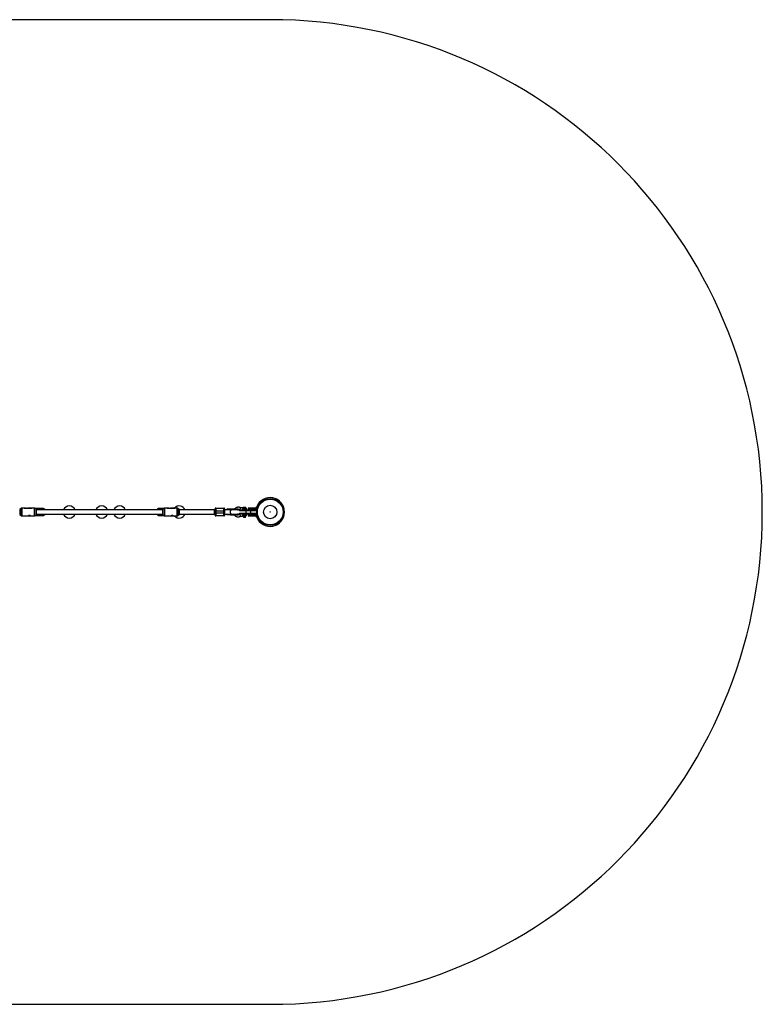
# Model space of a CAD drawing. Units: millimetres. Extents: x -3790 to 2260, y -7950 to -4150.
# Drawn here: x -607 to 2260, y -7950 to -4150 of the extents above; entities that cross this region are included whole.
import ezdxf

# ---------------------------------------------------------------- set-up
doc = ezdxf.new("R2010")
doc.units = ezdxf.units.MM

msp = doc.modelspace()

# ---------------------------------------------------------------- linework, layer by layer
at = {"color": 7, "linetype": 'Continuous', "lineweight": 25}
for p, q in [((360.5, -4150), (-1889.5, -4150)), ((356.1, -5994.5), (356.1, -5994.7)), ((364.8, -5994.7), (364.8, -5994.5)), ((-599.1, -6035.8), (-606.6, -6040.8)), ((-582.8, -6035.6), (-598.6, -6035.6)), ((-588.9, -6034.9), (-559.3, -6034.9)), ((-588.9, -6035.6), (-588.9, -6034.9)), ((-585.5, -6035.4), (-588.9, -6035.4)), ((-585.5, -6034.9), (-585.5, -6035.6)), ((-549.7, -6035.6), (-575, -6035.6)), ((-562.7, -6035.6), (-562.7, -6034.9)), ((-559.3, -6035.4), (-562.7, -6035.4)), ((-559.3, -6034.9), (-559.3, -6035.6)), ((-559.2, -6035.5), (-559.3, -6035.5)), ((-553.6, -6035.6), (-553.8, -6035.5)), ((-541.6, -6040.8), (-549.1, -6035.8)), ((-540.1, -6036), (-548.8, -6036)), ((-541.6, -6059.1), (-541.6, -6040.9)), ((-55.3, -6042), (-541.6, -6042)), ((-524.8, -6036), (-537.7, -6036)), ((-516.7, -6036), (-522.4, -6036)), ((-507.9, -6042), (-513.1, -6037.5)), ((-76.1, -6040.9), (-76.8, -6042)), ((-67.9, -6036), (-68.1, -6036)), ((-66.8, -6036), (-68, -6036)), ((-63.5, -6036), (-62.5, -6036.1)), ((-54.8, -6036), (-61.6, -6036)), ((-55.3, -6040.9), (-55.3, -6059.1)), ((-47.8, -6035.8), (-55.2, -6040.8)), ((-51.4, -6036), (-50.5, -6036.1)), ((-48.1, -6036), (-49.6, -6036)), ((-31.4, -6035.6), (-47.2, -6035.6)), ((-40.5, -6035.5), (-40.6, -6035.6)), ((-37.6, -6035.5), (-39, -6035.5)), ((-38.2, -6035.6), (-38.2, -6035.5)), ((-37.6, -6034.9), (-8, -6034.9)), ((-37.6, -6035.6), (-37.6, -6034.9)), ((-34.2, -6035.4), (-37.6, -6035.4)), ((-34.2, -6034.9), (-34.2, -6035.6)), ((1.7, -6035.6), (-23.7, -6035.6)), ((-11.4, -6035.6), (-11.4, -6034.9)), ((-8, -6035.4), (-11.4, -6035.4)), ((-8, -6034.9), (-8, -6035.6)), ((9.7, -6040.8), (2.3, -6035.8)), ((9.8, -6059.1), (9.8, -6040.9)), ((147.7, -6042), (9.8, -6042)), ((144.7, -6042), (144.7, -6058)), ((147.7, -6062.5), (147.7, -6037.5)), ((150.2, -6035), (150.2, -6065)), ((150.2, -6035), (182.2, -6035)), ((182.2, -6065), (182.2, -6035)), ((184.7, -6037.5), (184.7, -6062.5)), ((186.3, -6042), (184.7, -6042)), ((237.1, -6042), (186.4, -6042)), ((192.5, -6039.3), (192.5, -6041.2)), ((211, -6039.3), (192.5, -6039.3)), ((193.7, -6041.2), (192.5, -6041.2)), ((236.9, -6041.2), (201.7, -6041.2)), ((237.5, -6039.8), (207.1, -6039.8)), ((207.1, -6040.7), (207.1, -6039.8)), ((207.1, -6040.6), (237.5, -6040.6)), ((210.7, -6040.6), (210.7, -6039.8)), ((220, -6039.3), (222.1, -6039.3)), ((233.1, -6042), (234.2, -6041.2)), ((237.5, -6040.6), (237.5, -6039.8)), ((244.1, -6042), (245.1, -6042)), ((245.3, -6042), (305.3, -6042)), ((253.3, -6034), (246.3, -6034)), ((256.3, -6033), (256.3, -6034)), ((266.2, -6033), (256.3, -6033)), ((257, -6034), (266.2, -6034)), ((266.2, -6034), (266.2, -6033)), ((266.3, -6045), (266.3, -6042)), ((269.3, -6038.5), (269.3, -6037.5)), ((276, -6035), (276, -6039.5)), ((302, -6035), (276, -6035)), ((276, -6039.5), (305.2, -6039.5)), ((278.2, -6039.5), (278.2, -6035)), ((278.5, -6039.5), (278.5, -6035)), ((279, -6035), (279, -6039.5)), ((284.3, -6045), (284.3, -6042)), ((-606.6, -6059.2), (-599.1, -6064.2)), ((-598.6, -6064.4), (-573.2, -6064.4)), ((-588.9, -6065), (-588.9, -6064.4)), ((-588.9, -6064.5), (-585.5, -6064.5)), ((-588.9, -6065), (-559.3, -6065)), ((-585.5, -6064.4), (-585.5, -6065)), ((-565.4, -6064.4), (-549.7, -6064.4)), ((-562.7, -6065), (-562.7, -6064.4)), ((-562.7, -6064.5), (-559.3, -6064.5)), ((-559.3, -6064.4), (-559.3, -6065)), ((-559.3, -6064.5), (-559.2, -6064.5)), ((-553.8, -6064.5), (-553.6, -6064.4)), ((-549.1, -6064.2), (-541.6, -6059.2)), ((-548.8, -6064), (-540.1, -6064)), ((-541.6, -6058), (-55.3, -6058)), ((-537.7, -6064), (-524.8, -6064)), ((-522.4, -6064), (-516.7, -6064)), ((-513.1, -6062.5), (-507.9, -6058)), ((-76.8, -6058), (-76.1, -6059.1)), ((-68, -6064), (-63.5, -6064)), ((-61.6, -6064), (-51.4, -6064)), ((-55.2, -6059.2), (-47.8, -6064.2)), ((-49.6, -6064), (-48.1, -6064)), ((-47.2, -6064.4), (-21.8, -6064.4)), ((-40.6, -6064.4), (-40.5, -6064.5)), ((-39, -6064.5), (-37.6, -6064.5)), ((-38.2, -6064.5), (-38.2, -6064.4)), ((-37.6, -6065), (-37.6, -6064.4)), ((-37.6, -6064.5), (-34.2, -6064.5)), ((-37.6, -6065), (-8, -6065)), ((-34.2, -6064.4), (-34.2, -6065)), ((-14.1, -6064.4), (1.7, -6064.4)), ((-11.4, -6065), (-11.4, -6064.4)), ((-11.4, -6064.5), (-8, -6064.5)), ((-8, -6064.4), (-8, -6065)), ((2.3, -6064.2), (9.7, -6059.2)), ((9.8, -6058), (147.7, -6058)), ((184.7, -6047), (147.7, -6047)), ((147.7, -6053), (184.7, -6053)), ((182.2, -6065), (150.2, -6065)), ((184.7, -6058), (186.3, -6058)), ((186.4, -6058), (237.1, -6058)), ((192.5, -6058.7), (193.7, -6058.7)), ((192.5, -6058.7), (192.5, -6060.8)), ((192.5, -6060.2), (237.5, -6060.2)), ((211, -6060.8), (192.5, -6060.8)), ((201.7, -6058.7), (236.9, -6058.7)), ((237.5, -6059.3), (207.1, -6059.3)), ((207.1, -6060.2), (207.1, -6059.3)), ((210.7, -6060.2), (210.7, -6059.3)), ((220, -6060.8), (236.9, -6060.8)), ((234.2, -6058.7), (233.1, -6058)), ((237.5, -6060.2), (237.5, -6059.3)), ((308.3, -6045), (242.3, -6045)), ((242.3, -6055), (308.3, -6055)), ((305.3, -6058), (244.1, -6058)), ((246.3, -6066), (253.3, -6066)), ((257.3, -6066), (257.3, -6071)), ((265.3, -6071), (257.3, -6071)), ((257.4, -6066), (265.8, -6066)), ((265.3, -6071), (265.3, -6066)), ((266.3, -6045), (266.3, -6055)), ((266.3, -6058), (266.3, -6055)), ((269.3, -6062.5), (269.3, -6061.5)), ((276, -6060.5), (276, -6065)), ((305.2, -6060.5), (276, -6060.5)), ((276, -6065), (302, -6065)), ((278.2, -6060.5), (278.2, -6065)), ((278.5, -6065), (278.5, -6060.5)), ((279, -6060.5), (279, -6065)), ((284.3, -6045), (284.3, -6055)), ((284.3, -6058), (284.3, -6055)), ((308.3, -6045), (308.3, -6055)), ((-1889.5, -7950), (360.5, -7950))]:
    msp.add_line(p, q, dxfattribs=at)
at = {"color": 8, "linetype": 'Continuous', "lineweight": 25}
for p, q in [((-606.6, -6040.8), (-606.6, -6059.2)), ((-599.1, -6064.2), (-599.1, -6035.8)), ((-598.6, -6035.6), (-598.6, -6064.4)), ((-549.7, -6064.4), (-549.7, -6035.6)), ((-549.1, -6035.8), (-549.1, -6064.2)), ((-541.6, -6059.2), (-541.6, -6040.8)), ((-55.2, -6040.8), (-55.2, -6059.2)), ((-47.8, -6064.2), (-47.8, -6035.8)), ((-47.2, -6035.6), (-47.2, -6064.4)), ((1.7, -6064.4), (1.7, -6035.6)), ((2.3, -6035.8), (2.3, -6064.2)), ((9.7, -6059.2), (9.7, -6040.8)), ((208.9, -6042), (208.2, -6041.4)), ((254.3, -6037.5), (269.3, -6037.5)), ((269.3, -6038.5), (254.3, -6038.5)), ((208.2, -6058.6), (208.9, -6058)), ((254.3, -6061.5), (269.3, -6061.5)), ((269.3, -6062.5), (254.3, -6062.5))]:
    msp.add_line(p, q, dxfattribs=at)
at = {"color": 8, "linetype": 'Continuous', "lineweight": 25, "flags": 128}
for points in [[(-510.6, -6042), (-511.3, -6040.3), (-512.2, -6038.8), (-513.2, -6037.6), (-514.3, -6036.7), (-515.5, -6036.2), (-516.7, -6036)], [(211.3, -6058), (210.4, -6057.8), (209.5, -6057.3), (208.8, -6056.4), (208.1, -6055.2), (207.6, -6053.7), (207.3, -6052.1), (207.2, -6050.4), (207.2, -6048.7), (207.5, -6047), (207.9, -6045.5), (208.4, -6044.2), (209.1, -6043.1), (209.9, -6042.4), (210.8, -6042), (211.3, -6042)], [(-516.7, -6064), (-516.1, -6064), (-514.9, -6063.6), (-513.8, -6062.9), (-512.7, -6061.8), (-511.8, -6060.5), (-510.9, -6058.9), (-510.6, -6058)]]:
    msp.add_lwpolyline(points, dxfattribs=at)
at = {"color": 7, "linetype": 'Continuous', "lineweight": 25, "flags": 128}
for points in [[(-61.6, -6036), (-62.2, -6036), (-63.4, -6036.1), (-64.6, -6036.3), (-65.9, -6036.5), (-67, -6036.6), (-67.7, -6036.5), (-68.1, -6036.4), (-68, -6036.2), (-67.5, -6036), (-66.8, -6036), (-66.8, -6036)], [(-49.6, -6036), (-50.2, -6036), (-51.3, -6036.1), (-52.6, -6036.3), (-53.9, -6036.5), (-54.9, -6036.6), (-55.7, -6036.5), (-56, -6036.4), (-56, -6036.2), (-55.5, -6036), (-54.8, -6036), (-54.8, -6036)], [(210.7, -6039.8), (210.7, -6039.7), (210.7, -6039.6), (210.8, -6039.5), (210.8, -6039.4), (210.9, -6039.4), (210.9, -6039.3), (211, -6039.3), (211, -6039.3)], [(210.7, -6040.6), (210.7, -6040.8), (210.7, -6040.9), (210.8, -6041), (210.8, -6041.1), (210.9, -6041.1), (210.9, -6041.2), (211, -6041.2), (211, -6041.2)], [(244.1, -6042), (244.1, -6041.9), (244.2, -6041.7), (244.3, -6041.2), (244.6, -6040.4), (244.8, -6039.3), (245.2, -6038), (245.5, -6036.7), (245.8, -6035.6), (246.1, -6034.8), (246.2, -6034.3), (246.3, -6034.1), (246.3, -6034)], [(-58.3, -6064), (-58.8, -6064), (-60, -6063.9), (-61.3, -6063.7), (-62.6, -6063.5), (-63.6, -6063.4), (-64.4, -6063.5), (-64.7, -6063.6), (-64.7, -6063.8), (-64.2, -6064), (-63.5, -6064), (-63.5, -6064)], [(211, -6058.7), (211, -6058.8), (210.9, -6058.8), (210.9, -6058.9), (210.8, -6058.9), (210.8, -6059), (210.7, -6059.1), (210.7, -6059.2), (210.7, -6059.3)], [(211, -6060.8), (211, -6060.7), (210.9, -6060.7), (210.9, -6060.6), (210.8, -6060.6), (210.8, -6060.5), (210.7, -6060.4), (210.7, -6060.3), (210.7, -6060.2)]]:
    msp.add_lwpolyline(points, dxfattribs=at)
at = {"color": 7, "linetype": 'Continuous', "lineweight": 25}
for radius in [52, 49.6, 25.9, 0.79]:
    msp.add_circle((360.5, -6050), radius, dxfattribs=at)
for centre, radius, start, end in [((360.5, -6050), 1900, 270, 90), ((360.5, -6050), 55.5, 200.6097, 159.3903), ((-598.6, -6036.6), 1, 90, 124.0193), ((-549.7, -6036.6), 1, 55.9807, 90), ((-541.7, -6040.9), 0.1, 360, 55.9807), ((-519, -6044.5), 9.16, 16.0652, 61.8182), ((-414.8, -6050), 23.5, 19.9028, 160.0972), ((-290.3, -6050), 23.5, 19.9028, 160.0972), ((-221, -6050), 23.5, 19.9028, 160.0972), ((-67.1, -6046.6), 10.7, 110.6594, 154.6592), ((-55.2, -6040.9), 0.1, 124.0193, 180), ((-47.2, -6036.6), 1, 90, 124.0193), ((9.7, -6050), 23.5, 19.9028, 140.1764), ((1.7, -6036.6), 1, 55.9807, 90), ((9.7, -6040.9), 0.1, 0, 55.9807), ((150.2, -6037.5), 2.5, 90, 180), ((182.2, -6037.5), 2.5, 0, 90), ((193.7, -6050), 8.75, 65.5675, 90), ((201.6, -6053), 11.7, 89.6006, 111.052), ((236.9, -6040.6), 0.6, 270, 360), ((237.1, -6050), 8, 48.0759, 90), ((236.9, -6039.8), 0.6, 360, 34.8663), ((245.3, -6045), 3, 90, 173.3038), ((245.3, -6045), 3, 90, 169.1847), ((257.7, -6037.3), 3.37, 102.591, 183.0036), ((257.6, -6038.7), 3.29, 176.2594, 265.6922), ((265.8, -6038.5), 3.5, 270, 0), ((265.8, -6037.5), 3.5, 0, 82.3074), ((302, -6028), 7, 270, 339.3903), ((305.2, -6032.5), 7, 270, 313.2659), ((305.3, -6045), 3, 360, 90), ((-598.6, -6063.4), 1, 235.9807, 270), ((-549.7, -6063.4), 1, 270, 304.0193), ((-541.7, -6059.1), 0.1, 304.0193, 360), ((-518.9, -6055.6), 8.98, 297.0769, 344.3369), ((-414.8, -6050), 23.5, 199.9028, 340.0972), ((-290.3, -6050), 23.5, 199.9028, 340.0972), ((-221, -6050), 23.5, 199.9028, 340.0972), ((-66.7, -6053), 11.3, 206.3591, 243.8302), ((-55.2, -6059.1), 0.1, 180, 235.9807), ((-47.2, -6063.4), 1, 235.9807, 270), ((9.7, -6050), 23.5, 219.8236, 340.0972), ((1.7, -6063.4), 1, 270, 304.0193), ((9.7, -6059.1), 0.1, 304.0193, 360), ((150.2, -6062.5), 2.5, 180, 270), ((182.2, -6062.5), 2.5, 270, 0), ((193.7, -6050), 8.75, 270, 294.4319), ((201.6, -6047), 11.7, 248.9476, 270.4014), ((236.9, -6059.3), 0.6, 0, 90), ((237.1, -6050), 8, 270, 311.9245), ((236.9, -6060.2), 0.6, 325.1337, 0), ((245.3, -6055), 3, 186.6962, 270), ((245.3, -6055), 3, 190.8153, 270), ((257.6, -6061.3), 3.29, 94.3078, 183.7406), ((257.6, -6062.7), 3.29, 176.2594, 265.6922), ((265.8, -6061.5), 3.5, 0, 90), ((265.8, -6062.5), 3.5, 270, 0), ((302, -6072), 7, 20.6097, 90), ((305.2, -6067.5), 7, 46.7341, 90), ((305.3, -6055), 3, 270, 0)]:
    msp.add_arc(centre, radius, start, end, dxfattribs=at)
at = {"color": 8, "linetype": 'Continuous', "lineweight": 25}
for centre, radius, start, end in [((-67.4, -6046), 10, 93.7406, 156.4166), ((-67.5, -6054.2), 9.86, 202.9474, 266.8953)]:
    msp.add_arc(centre, radius, start, end, dxfattribs=at)
at = {"color": 7, "linetype": 'Continuous', "lineweight": 25}
for points, knots in [([(-575, -6035.6), (-575.1, -6035.6), (-575.1, -6035.6), (-575.8, -6035.8), (-576.8, -6036), (-578, -6036.1), (-579.3, -6036.2), (-580.6, -6036.1), (-581.6, -6035.9), (-582.4, -6035.7), (-582.8, -6035.6), (-582.8, -6035.6), (-582.8, -6035.6)], [0, 0, 0, 0, 0.104751, 0.209417, 0.316335, 0.425119, 0.531349, 0.634543, 0.738962, 0.84689, 0.955276, 1, 1, 1, 1]), ([(-533.5, -6036), (-533.3, -6036), (-532.9, -6036), (-532.8, -6036.2), (-533.2, -6036.4), (-533.9, -6036.5), (-535, -6036.6), (-536.3, -6036.5), (-537.6, -6036.3), (-538.8, -6036.1), (-539.7, -6036), (-540, -6036), (-540.1, -6036)], [0, 0, 0, 0, 0.1046029, 0.2091154, 0.3159978, 0.4248686, 0.5310477, 0.633999, 0.7382322, 0.8461811, 0.9546393, 1, 1, 1, 1]), ([(-538.9, -6036.1), (-538.7, -6036.1), (-538.3, -6036), (-537.9, -6036), (-537.7, -6036)], [0, 0, 0, 0, 0.312248, 1, 1, 1, 1]), ([(-536.8, -6036.4), (-536.7, -6036.4), (-536.2, -6036.3), (-535.3, -6036.2), (-534.2, -6036), (-533.7, -6036), (-533.5, -6036)], [0, 0, 0, 0, 0.042844, 0.372867, 0.710644, 1, 1, 1, 1]), ([(-518.2, -6036), (-518, -6036), (-517.6, -6036), (-517.6, -6036.2), (-517.9, -6036.4), (-518.7, -6036.5), (-519.7, -6036.6), (-521, -6036.5), (-522.3, -6036.3), (-523.5, -6036.1), (-524.4, -6036), (-524.7, -6036), (-524.8, -6036)], [0, 0, 0, 0, 0.1046029, 0.2091154, 0.3159978, 0.4248686, 0.5310477, 0.633999, 0.7382322, 0.8461811, 0.9546393, 1, 1, 1, 1]), ([(-523.6, -6036.1), (-523.5, -6036.1), (-523, -6036), (-522.7, -6036), (-522.4, -6036)], [0, 0, 0, 0, 0.312248, 1, 1, 1, 1]), ([(-521.5, -6036.4), (-521.4, -6036.4), (-521, -6036.3), (-520, -6036.2), (-518.9, -6036), (-518.4, -6036), (-518.2, -6036)], [0, 0, 0, 0, 0.042844, 0.372867, 0.710644, 1, 1, 1, 1]), ([(-514.9, -6036.4), (-515.1, -6036.3), (-515.7, -6036), (-516.3, -6036), (-516.7, -6036)], [0, 0, 0, 0, 0.377553, 1, 1, 1, 1]), ([(-68, -6036), (-68.3, -6036), (-69.1, -6036), (-70.1, -6036.2), (-70.7, -6036.5), (-70.8, -6036.5)], [0, 0, 0, 0, 0.322048, 0.896773, 1, 1, 1, 1]), ([(-66.8, -6036), (-66.5, -6036), (-65.8, -6036), (-64.8, -6036.2), (-64.3, -6036.2), (-64.2, -6036.2)], [0, 0, 0, 0, 0.447427, 0.894468, 1, 1, 1, 1]), ([(-54.8, -6036), (-54.4, -6036), (-53.7, -6036), (-52.8, -6036.2), (-52.3, -6036.2), (-52.2, -6036.2)], [0, 0, 0, 0, 0.447427, 0.8944676, 1, 1, 1, 1]), ([(-23.7, -6035.6), (-23.7, -6035.6), (-23.8, -6035.6), (-24.4, -6035.8), (-25.4, -6036), (-26.6, -6036.1), (-27.9, -6036.2), (-29.2, -6036.1), (-30.3, -6035.9), (-31.1, -6035.7), (-31.5, -6035.6), (-31.4, -6035.6), (-31.4, -6035.6)], [0, 0, 0, 0, 0.104751, 0.209417, 0.316335, 0.425119, 0.531349, 0.634543, 0.738962, 0.84689, 0.955276, 1, 1, 1, 1]), ([(207.1, -6039.8), (207.1, -6039.8), (207, -6039.7), (207, -6039.6), (206.9, -6039.5), (206.8, -6039.4), (206.6, -6039.4), (206.3, -6039.3), (206, -6039.3), (205.8, -6039.3)], [0, 0, 0, 0, 0.125, 0.125, 0.25, 0.25, 0.5, 0.5, 1, 1, 1, 1]), ([(205.8, -6041.2), (206, -6041.2), (206.3, -6041.2), (206.6, -6041.1), (206.8, -6041.1), (206.9, -6041), (207, -6040.9), (207, -6040.8), (207.1, -6040.7), (207.1, -6040.7)], [0, 0, 0, 0, 0.5, 0.5, 0.75, 0.75, 0.875, 0.875, 1, 1, 1, 1]), ([(211, -6039.3), (210.9, -6039.3), (210.6, -6039.3), (210.1, -6039.3), (209.7, -6039.3), (209.3, -6039.3), (208.9, -6039.3), (208.5, -6039.3), (208.1, -6039.3), (207.6, -6039.3), (207.3, -6039.3), (207.1, -6039.3)], [0, 0, 0, 0, 0.105811, 0.21162, 0.317427, 0.423232, 0.529035, 0.634836, 0.740636, 0.811432, 1, 1, 1, 1]), ([(207.1, -6039.8), (207.1, -6039.8), (207.1, -6039.7), (207.1, -6039.5), (207.1, -6039.4), (207.1, -6039.3), (207.1, -6039.3), (207.1, -6039.3)], [0.0061757, 0.0061757, 0.0061757, 0.0061757, 0.25, 0.25, 0.5, 0.5, 1, 1, 1, 1]), ([(207.1, -6041.2), (207.1, -6041.2), (207.1, -6041.2), (207.1, -6041.2), (207.1, -6041.2), (207.1, -6041.1), (207.1, -6041), (207.1, -6040.8), (207.1, -6040.7), (207.1, -6040.7)], [0, 0, 0, 0, 0.25, 0.25, 0.5, 0.5, 0.75, 0.75, 0.9938263, 0.9938263, 0.9938263, 0.9938263]), ([(208.2, -6041.4), (208.1, -6041.5), (208, -6041.6), (207.9, -6041.9), (207.9, -6042)], [0, 0, 0, 0, 0.7470296, 1, 1, 1, 1]), ([(220, -6039.3), (219.9, -6039.3), (219.6, -6039.3), (219.2, -6039.3), (218.8, -6039.3), (218.5, -6039.3), (218.1, -6039.3), (217.7, -6039.3), (217.3, -6039.3), (216.7, -6039.3), (216.1, -6039.3), (215.3, -6039.3), (214.6, -6039.3), (213.9, -6039.3), (213.2, -6039.3), (212.4, -6039.3), (211.7, -6039.3), (211.3, -6039.3), (211, -6039.3)], [0, 0, 0, 0, 0.040806, 0.08161, 0.122414, 0.163218, 0.204021, 0.244823, 0.285625, 0.324018, 0.4283, 0.499396, 0.571702, 0.657362, 0.743023, 0.828684, 0.914343, 1, 1, 1, 1]), ([(236.9, -6039.3), (236.9, -6039.3), (236.9, -6039.3), (236.9, -6039.3), (236.8, -6039.3), (236.7, -6039.3), (236.5, -6039.3), (236.2, -6039.3), (235.8, -6039.3), (235.2, -6039.3), (234.4, -6039.3), (233.5, -6039.3), (232.5, -6039.3), (231.5, -6039.3), (230.5, -6039.3), (229.5, -6039.3), (228.8, -6039.3), (228.2, -6039.3), (227.5, -6039.3), (226.8, -6039.3), (226.1, -6039.3), (225.3, -6039.3), (224.6, -6039.3), (223.8, -6039.3), (223.1, -6039.3), (222.3, -6039.3), (221.5, -6039.3), (220.8, -6039.3), (220.2, -6039.3), (220, -6039.3)], [0, 0, 0, 0, 0.0123689, 0.0453086, 0.0688254, 0.0904528, 0.135403, 0.1803527, 0.2304419, 0.2805101, 0.3533519, 0.4146213, 0.4758896, 0.5123379, 0.5902798, 0.6195454, 0.6488111, 0.6780769, 0.7073426, 0.7366084, 0.7658741, 0.7951399, 0.8244057, 0.8536714, 0.8829372, 0.9122029, 0.9414687, 0.9707343, 1, 1, 1, 1]), ([(246.3, -6034), (245.8, -6033.7), (244.9, -6033.2), (243.4, -6032.6), (241.7, -6032.1), (239.6, -6031.6), (237.2, -6031.4), (234, -6031.6), (230.3, -6032.5), (226.4, -6034.6), (223.6, -6037), (222.4, -6038.7), (222.1, -6039.3)], [0, 0, 0, 0, 0.057283, 0.113668, 0.183485, 0.249616, 0.358259, 0.445017, 0.604604, 0.766883, 0.933101, 1, 1, 1, 1]), ([(237.4, -6039.6), (237.6, -6039.6), (238.2, -6039.5), (239.2, -6039.7), (240.6, -6040), (242.2, -6040.9), (243.4, -6041.6), (244.1, -6042)], [0, 0, 0, 0, 0.091141, 0.251081, 0.411664, 0.661684, 1, 1, 1, 1]), ([(253.3, -6034), (253.3, -6034), (253.3, -6034), (253.3, -6034.1), (253.4, -6034.2), (253.4, -6034.4), (253.5, -6034.5), (253.6, -6034.7), (253.7, -6034.9), (253.8, -6035.2), (253.9, -6035.3), (254, -6035.7), (254, -6035.9), (254.2, -6036.3), (254.2, -6036.6), (254.3, -6037), (254.3, -6037.3), (254.3, -6037.5)], [0, 0, 0, 0, 0.125, 0.125, 0.25, 0.25, 0.375, 0.375, 0.5, 0.5, 0.625, 0.625, 0.75, 0.75, 0.875, 0.875, 1, 1, 1, 1]), ([(256.4, -6034), (256, -6034), (255.5, -6034), (254.7, -6034), (254.4, -6034), (254, -6034), (253.8, -6034), (253.6, -6034), (253.5, -6034), (253.4, -6034), (253.4, -6034), (253.3, -6034), (253.3, -6034), (253.3, -6034)], [0, 0, 0, 0, 0.5, 0.5, 0.75, 0.75, 0.875, 0.875, 0.9375, 0.9375, 0.96875, 0.96875, 1, 1, 1, 1]), ([(254.3, -6038.5), (254.3, -6038.7), (254.3, -6039), (254.2, -6039.4), (254.2, -6039.7), (254, -6040.1), (254, -6040.3), (253.9, -6040.7), (253.8, -6040.8), (253.7, -6041.2), (253.6, -6041.3), (253.5, -6041.5), (253.4, -6041.6), (253.4, -6041.8), (253.3, -6041.9), (253.3, -6042), (253.3, -6042), (253.3, -6042)], [0, 0, 0, 0, 0.125, 0.125, 0.25, 0.25, 0.375, 0.375, 0.5, 0.5, 0.625, 0.625, 0.75, 0.75, 0.875, 0.875, 1, 1, 1, 1]), ([(254.3, -6037.5), (254.3, -6037.7), (254.3, -6037.8), (254.3, -6038.2), (254.3, -6038.3), (254.3, -6038.5)], [0, 0, 0, 0, 0.5, 0.5, 1, 1, 1, 1]), ([(257, -6034), (256.8, -6034), (256.7, -6034), (256.6, -6034), (256.5, -6034), (256.4, -6034)], [0, 0, 0, 0, 0.5, 0.5, 1, 1, 1, 1]), ([(-565.4, -6064.4), (-565.5, -6064.4), (-565.5, -6064.4), (-566.2, -6064.2), (-567.2, -6064), (-568.4, -6063.9), (-569.7, -6063.8), (-571, -6063.9), (-572, -6064.1), (-572.8, -6064.3), (-573.2, -6064.4), (-573.2, -6064.4), (-573.2, -6064.4)], [0, 0, 0, 0, 0.104751, 0.209417, 0.316335, 0.425119, 0.531349, 0.634543, 0.738962, 0.84689, 0.955276, 1, 1, 1, 1]), ([(-537.7, -6064), (-537.5, -6064), (-537.1, -6064), (-537.1, -6063.8), (-537.4, -6063.6), (-538.2, -6063.5), (-539.3, -6063.4), (-540.5, -6063.5), (-541.8, -6063.7), (-543, -6063.9), (-543.9, -6064), (-544.2, -6064), (-544.3, -6064)], [0, 0, 0, 0, 0.104603, 0.209115, 0.315998, 0.424869, 0.531048, 0.633999, 0.738232, 0.846181, 0.954639, 1, 1, 1, 1]), ([(-541, -6063.6), (-541, -6063.6), (-540.5, -6063.7), (-539.6, -6063.8), (-538.4, -6064), (-537.9, -6064), (-537.7, -6064)], [0, 0, 0, 0, 0.042844, 0.372867, 0.710644, 1, 1, 1, 1]), ([(-538.9, -6063.9), (-539.2, -6063.9), (-539.9, -6064), (-540.5, -6064), (-540.7, -6063.9), (-540.7, -6063.9), (-540.7, -6063.8)], [0, 0, 0, 0, 0.294596, 0.627817, 0.954803, 1, 1, 1, 1]), ([(-522.4, -6064), (-522.3, -6064), (-521.9, -6064), (-521.8, -6063.8), (-522.1, -6063.6), (-522.9, -6063.5), (-524, -6063.4), (-525.2, -6063.5), (-526.5, -6063.7), (-527.7, -6063.9), (-528.6, -6064), (-528.9, -6064), (-529, -6064)], [0, 0, 0, 0, 0.104603, 0.209115, 0.315998, 0.424869, 0.531048, 0.633999, 0.738232, 0.846181, 0.954639, 1, 1, 1, 1]), ([(-525.7, -6063.6), (-525.7, -6063.6), (-525.2, -6063.7), (-524.3, -6063.8), (-523.2, -6064), (-522.7, -6064), (-522.4, -6064)], [0, 0, 0, 0, 0.042844, 0.372867, 0.710644, 1, 1, 1, 1]), ([(-523.6, -6063.9), (-523.9, -6063.9), (-524.6, -6064), (-525.2, -6064), (-525.5, -6063.9), (-525.4, -6063.9), (-525.4, -6063.8)], [0, 0, 0, 0, 0.2945957, 0.6278168, 0.9548026, 1, 1, 1, 1]), ([(-516.6, -6064), (-516.3, -6064), (-515.7, -6064), (-515.2, -6063.7), (-515, -6063.7)], [0, 0, 0, 0, 0.590649, 1, 1, 1, 1]), ([(-71.5, -6063.2), (-71, -6063.4), (-70, -6063.8), (-68.8, -6064), (-68.1, -6064), (-67.9, -6064)], [0, 0, 0, 0, 0.4161713, 0.8662606, 1, 1, 1, 1]), ([(-63.5, -6064), (-63.1, -6064), (-62.4, -6064), (-61.5, -6063.8), (-61, -6063.8), (-60.9, -6063.8)], [0, 0, 0, 0, 0.447427, 0.894468, 1, 1, 1, 1]), ([(-61.6, -6064), (-61.8, -6064), (-62.1, -6064), (-62.4, -6064), (-62.5, -6063.9)], [0, 0, 0, 0, 0.674239, 1, 1, 1, 1]), ([(-48.4, -6063.8), (-48.7, -6063.8), (-49.4, -6063.7), (-50.5, -6063.5), (-51.6, -6063.4), (-52.4, -6063.5), (-52.8, -6063.6), (-52.7, -6063.8), (-52.3, -6064), (-51.7, -6064), (-51.4, -6064)], [0, 0, 0, 0, 0.090648, 0.225455, 0.359451, 0.48865, 0.616705, 0.748864, 0.884127, 1, 1, 1, 1]), ([(-51.4, -6064), (-51.1, -6064), (-50.4, -6064), (-49.4, -6063.8), (-48.9, -6063.8), (-48.8, -6063.8)], [0, 0, 0, 0, 0.447427, 0.894468, 1, 1, 1, 1]), ([(-49.6, -6064), (-49.8, -6064), (-50, -6064), (-50.4, -6064), (-50.5, -6063.9)], [0, 0, 0, 0, 0.674239, 1, 1, 1, 1]), ([(-14.1, -6064.4), (-14.1, -6064.4), (-14.2, -6064.4), (-14.8, -6064.2), (-15.8, -6064), (-17, -6063.9), (-18.3, -6063.8), (-19.6, -6063.9), (-20.7, -6064.1), (-21.5, -6064.3), (-21.9, -6064.4), (-21.8, -6064.4), (-21.8, -6064.4)], [0, 0, 0, 0, 0.104751, 0.209417, 0.316335, 0.425119, 0.531349, 0.634543, 0.738962, 0.84689, 0.955276, 1, 1, 1, 1]), ([(207.1, -6059.3), (207.1, -6059.3), (207, -6059.2), (207, -6059.1), (206.9, -6059), (206.8, -6058.9), (206.6, -6058.9), (206.3, -6058.8), (206, -6058.7), (205.8, -6058.7)], [0, 0, 0, 0, 0.125, 0.125, 0.25, 0.25, 0.5, 0.5, 1, 1, 1, 1]), ([(207.1, -6060.2), (207.1, -6060.2), (207.1, -6060.2), (207.1, -6060.3), (207.1, -6060.4), (207.1, -6060.4), (207, -6060.5), (207, -6060.6), (207, -6060.7), (207, -6060.7), (206.9, -6060.8), (206.9, -6060.8), (206.9, -6060.8)], [0, 0, 0, 0, 0.060126, 0.121845, 0.185382, 0.25078, 0.36845, 0.50104, 0.749704, 0.874817, 0.927207, 1, 1, 1, 1]), ([(207.1, -6059.3), (207.1, -6059.3), (207.1, -6059.2), (207.1, -6059), (207.1, -6058.9), (207.1, -6058.8), (207.1, -6058.7), (207.1, -6058.7)], [0.006169, 0.006169, 0.006169, 0.006169, 0.25, 0.25, 0.5, 0.5, 1, 1, 1, 1]), ([(207.1, -6060.8), (207.1, -6060.8), (207.1, -6060.7), (207.1, -6060.7), (207.1, -6060.7), (207.1, -6060.6), (207.1, -6060.5), (207.1, -6060.3), (207.1, -6060.2), (207.1, -6060.2)], [0, 0, 0, 0, 0.25, 0.25, 0.5, 0.5, 0.75, 0.75, 0.9938301, 0.9938301, 0.9938301, 0.9938301]), ([(207.1, -6060.8), (207.2, -6060.8), (207.4, -6060.8), (207.8, -6060.8), (208.2, -6060.8), (208.6, -6060.8), (209, -6060.8), (209.4, -6060.8), (209.8, -6060.8), (210.2, -6060.8), (210.6, -6060.8), (210.9, -6060.8), (211, -6060.8)], [0, 0, 0, 0, 0.100001, 0.200003, 0.300004, 0.400005, 0.500006, 0.600006, 0.700006, 0.800005, 0.900003, 1, 1, 1, 1]), ([(207.9, -6058), (207.9, -6058.1), (208, -6058.4), (208.1, -6058.5), (208.2, -6058.6)], [0, 0, 0, 0, 0.244839, 1, 1, 1, 1]), ([(211, -6060.8), (211.1, -6060.8), (211.4, -6060.8), (211.7, -6060.8), (212, -6060.8), (212.4, -6060.8), (212.7, -6060.8), (213.1, -6060.8), (213.4, -6060.8), (214, -6060.8), (214.6, -6060.8), (215.3, -6060.8), (216, -6060.8), (216.8, -6060.8), (217.6, -6060.8), (218.4, -6060.8), (219.2, -6060.8), (219.7, -6060.8), (220, -6060.8)], [0, 0, 0, 0, 0.040812, 0.081623, 0.122433, 0.163243, 0.204051, 0.24486, 0.285667, 0.325023, 0.428321, 0.500006, 0.571695, 0.657357, 0.743019, 0.828681, 0.914341, 1, 1, 1, 1]), ([(222, -6060.8), (222.2, -6061), (223, -6062.5), (225.4, -6064.6), (228.9, -6066.8), (231.9, -6067.9), (234.1, -6068.3), (235.8, -6068.5), (237.7, -6068.5), (239.9, -6068.3), (241.9, -6067.9), (243.6, -6067.3), (245, -6066.7), (245.9, -6066.2), (246.3, -6066)], [0, 0, 0, 0, 0.03113, 0.187545, 0.343727, 0.488469, 0.531855, 0.590602, 0.67062, 0.744172, 0.834063, 0.896434, 0.946672, 1, 1, 1, 1]), ([(244.1, -6058), (243.5, -6058.3), (242.4, -6059), (241, -6059.7), (239.8, -6060.2), (238.7, -6060.4), (237.9, -6060.4), (237.4, -6060.5)], [0, 0, 0, 0, 0.286971, 0.520115, 0.670919, 0.796745, 1, 1, 1, 1]), ([(246.3, -6066), (246.3, -6066), (246.3, -6066), (246.2, -6065.7), (246.1, -6065.5), (246, -6065), (246, -6064.9), (245.8, -6064.4), (245.8, -6064.2), (245.6, -6063.6), (245.5, -6063.3), (245.4, -6062.7), (245.3, -6062.3), (245.1, -6061.7), (245, -6061.3), (244.8, -6060.7), (244.8, -6060.4), (244.6, -6059.8), (244.5, -6059.6), (244.4, -6059.1), (244.4, -6059), (244.3, -6058.5), (244.2, -6058.3), (244.1, -6058), (244.1, -6058), (244.1, -6058)], [0, 0, 0, 0, 0.125, 0.125, 0.25, 0.25, 0.3125, 0.3125, 0.375, 0.375, 0.4375, 0.4375, 0.5, 0.5, 0.5625, 0.5625, 0.625, 0.625, 0.6875, 0.6875, 0.75, 0.75, 0.875, 0.875, 1, 1, 1, 1]), ([(253.3, -6058), (253.3, -6058), (253.3, -6058), (253.3, -6058.1), (253.4, -6058.2), (253.4, -6058.4), (253.5, -6058.5), (253.6, -6058.7), (253.7, -6058.9), (253.8, -6059.2), (253.9, -6059.3), (254, -6059.7), (254, -6059.9), (254.2, -6060.3), (254.2, -6060.6), (254.3, -6061), (254.3, -6061.3), (254.3, -6061.5)], [0, 0, 0, 0, 0.125, 0.125, 0.25, 0.25, 0.375, 0.375, 0.5, 0.5, 0.625, 0.625, 0.75, 0.75, 0.875, 0.875, 1, 1, 1, 1]), ([(254.3, -6062.5), (254.3, -6062.7), (254.3, -6063), (254.2, -6063.4), (254.2, -6063.7), (254, -6064.1), (254, -6064.3), (253.9, -6064.7), (253.8, -6064.8), (253.7, -6065.2), (253.6, -6065.3), (253.5, -6065.5), (253.4, -6065.6), (253.4, -6065.8), (253.3, -6065.9), (253.3, -6066), (253.3, -6066), (253.3, -6066)], [0, 0, 0, 0, 0.125, 0.125, 0.25, 0.25, 0.375, 0.375, 0.5, 0.5, 0.625, 0.625, 0.75, 0.75, 0.875, 0.875, 1, 1, 1, 1]), ([(257.4, -6066), (257.3, -6066), (257.2, -6066), (256.9, -6066), (256.8, -6066), (256.5, -6066), (256.3, -6066), (256, -6066), (255.8, -6066), (255.4, -6066), (255.2, -6066), (254.8, -6066), (254.6, -6066), (254.1, -6066), (253.7, -6066), (253.3, -6066)], [0, 0, 0, 0, 0.125, 0.125, 0.25, 0.25, 0.375, 0.375, 0.5, 0.5, 0.625, 0.625, 0.75, 0.75, 1, 1, 1, 1]), ([(254.3, -6061.5), (254.3, -6061.7), (254.3, -6061.8), (254.3, -6062.2), (254.3, -6062.3), (254.3, -6062.5)], [0, 0, 0, 0, 0.5, 0.5, 1, 1, 1, 1])]:
    msp.add_open_spline(points, degree=3, knots=knots, dxfattribs=at)
at = {"color": 8, "linetype": 'Continuous', "lineweight": 25}
msp.add_open_spline([(207.1, -6041.2), (207.1, -6041.3), (207.1, -6041.4), (207.1, -6041.7), (207.1, -6042), (207.1, -6042)], degree=3, knots=[0, 0, 0, 0, 0.477504, 0.955008, 1, 1, 1, 1], dxfattribs=at)
at = {"color": 7, "linetype": 'Continuous', "lineweight": 25}
msp.add_open_spline([(207.1, -6060.2), (207.1, -6060.2), (207.1, -6060.2), (207.1, -6060.2)], degree=3, dxfattribs=at)

doc.saveas('drawing.dxf')
